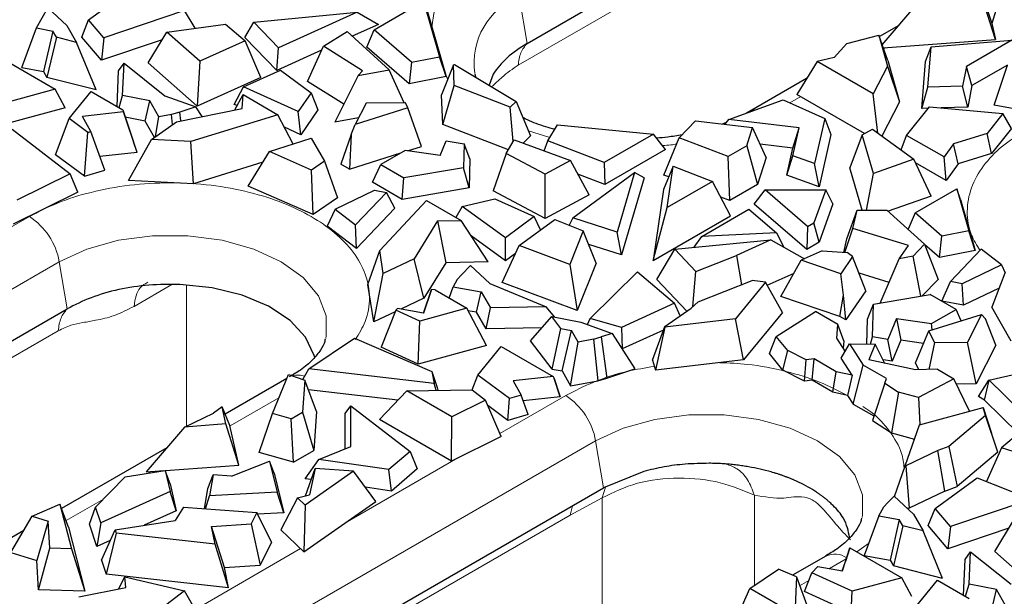
# Model space of a CAD drawing. Units: millimetres. Extents: x 0 to 420, y 0 to 297.
# Drawn here: x 168 to 186, y 36 to 47 of the extents above; entities that cross this region are included whole.
import ezdxf

# ---------------------------------------------------------------- set-up
doc = ezdxf.new("R2010")
doc.units = ezdxf.units.MM

msp = doc.modelspace()

# ---------------------------------------------------------------- linework, layer by layer
at = {"color": 7, "linetype": 'Continuous', "lineweight": 25}
for p, q in [((177.4961, 46.6761), (185.725, 51.4265)), ((169.3803, 47.1138), (170.1558, 47.6818)), ((185.8861, 47.6991), (186.1029, 47.043)), ((186.2924, 47.672), (186.1029, 47.043)), ((174.6657, 46.9287), (175.5815, 47.4574)), ((175.5815, 47.4574), (175.8762, 46.4307)), ((184.0711, 46.6512), (184.7286, 47.4209)), ((186.1679, 46.7491), (185.9281, 47.5094)), ((168.4179, 46.9624), (168.6269, 47.334)), ((168.6269, 47.334), (168.9779, 47.0068)), ((171.1563, 47.2837), (169.6641, 46.7783)), ((171.353, 46.9574), (171.1563, 47.2837)), ((172.438, 47.0674), (174.3491, 47.255)), ((174.3491, 47.255), (172.8954, 46.5939)), ((174.3491, 47.255), (174.7459, 47.03)), ((175.6532, 47.2596), (175.9967, 46.0625)), ((169.2545, 46.795), (169.3803, 47.1138)), ((169.6641, 46.7783), (169.3803, 47.1138)), ((170.8308, 46.8873), (171.9117, 47.0323)), ((171.9117, 47.0323), (172.2762, 46.7271)), ((172.2706, 46.7872), (172.438, 47.0674)), ((172.8954, 46.5939), (172.438, 47.0674)), ((174.7459, 47.03), (174.261, 46.8095)), ((186.1029, 47.043), (186.1679, 46.7491)), ((168.1478, 46.2297), (168.4179, 46.9624)), ((168.4179, 46.9624), (168.7169, 46.9063)), ((168.7169, 46.9063), (168.5482, 46.1546)), ((168.7834, 46.7925), (168.7169, 46.9063)), ((168.9779, 47.0068), (169.1592, 46.6964)), ((170.4838, 46.3146), (170.8308, 46.8873)), ((171.4414, 46.3473), (170.8308, 46.8873)), ((173.727, 46.6251), (174.1666, 46.8954)), ((174.1666, 46.8954), (174.9434, 46.1885)), ((174.5279, 46.61), (174.6657, 46.9287)), ((175.3575, 46.3282), (174.6657, 46.9287)), ((184.3784, 47.011), (184.0177, 46.8027)), ((168.7834, 46.7925), (168.6104, 46.0482)), ((169.1592, 46.6964), (168.7834, 46.7925)), ((169.5179, 45.8161), (169.1592, 46.6964)), ((169.6186, 46.3645), (169.2545, 46.795)), ((169.6641, 46.7783), (169.6186, 46.3645)), ((170.7453, 46.7461), (169.6186, 46.3645)), ((172.2762, 46.7271), (171.4414, 46.3473)), ((172.8629, 46.1738), (172.2706, 46.7872)), ((172.5668, 46.0485), (172.2762, 46.7271)), ((183.4131, 46.6723), (183.1795, 46.4175)), ((183.4131, 46.6723), (184.0078, 46.8307)), ((184.0078, 46.8307), (184.1683, 46.2573)), ((184.1744, 46.3581), (184.0078, 46.8307)), ((184.0906, 46.5959), (186.1679, 46.7491)), ((184.9768, 46.6156), (186.4687, 46.7344)), ((186.4687, 46.7344), (185.6298, 46.2501)), ((172.8629, 46.1738), (172.8954, 46.5939)), ((173.694, 46.5517), (172.8629, 46.1738)), ((173.4345, 45.9729), (173.727, 46.6251)), ((174.4518, 46.169), (173.727, 46.6251)), ((175.314, 45.9276), (174.5279, 46.61)), ((184.8738, 46.3432), (184.9768, 46.6156)), ((184.9178, 45.8664), (184.9768, 46.6156)), ((167.8049, 46.3826), (168.7638, 45.8291)), ((169.9371, 46.1678), (170.0363, 46.3094)), ((170.0105, 45.7128), (170.0363, 46.3094)), ((170.0363, 46.3094), (170.7887, 45.7081)), ((171.39, 45.5131), (170.4838, 46.3146)), ((171.4414, 46.3473), (171.39, 45.5131)), ((175.3575, 46.3282), (175.314, 45.9276)), ((175.3575, 46.3282), (175.8762, 46.4307)), ((175.9967, 46.0625), (175.8762, 46.4307)), ((182.8684, 46.3427), (182.4904, 45.7327)), ((183.1795, 46.4175), (182.8684, 46.3427)), ((183.9062, 45.7437), (182.8684, 46.3427)), ((184.1744, 46.3581), (184.3877, 45.5961)), ((184.8054, 45.4749), (184.8738, 46.3432)), ((168.1478, 46.2297), (168.5482, 46.1546)), ((168.5482, 46.1546), (168.6104, 46.0482)), ((169.9086, 45.5087), (169.9371, 46.1678)), ((172.2505, 45.875), (172.9336, 46.1825)), ((172.9336, 46.1825), (173.5011, 45.7624)), ((174.3722, 46.082), (174.9434, 46.1885)), ((174.3722, 46.082), (174.4518, 46.169)), ((175.2221, 45.5775), (174.9434, 46.1885)), ((176.1329, 46.2812), (175.9148, 45.7252)), ((176.1329, 46.2812), (176.1564, 46.2844)), ((176.1476, 45.8952), (176.1329, 46.2812)), ((176.1564, 46.2844), (177.2949, 45.602)), ((184.1683, 46.2573), (183.9062, 45.7437)), ((184.1683, 46.2573), (184.3877, 45.5961)), ((185.6298, 46.2501), (185.5593, 45.8833)), ((185.7322, 45.8951), (185.6298, 46.2501)), ((186.3901, 46.2749), (185.7322, 45.8951)), ((186.1416, 45.5333), (186.389, 46.2715)), ((169.5179, 45.8161), (168.6104, 46.0482)), ((172.5668, 46.0485), (171.39, 45.5131)), ((174.1048, 45.5511), (173.4345, 45.9729)), ((174.3722, 46.082), (173.9366, 45.2174)), ((175.9967, 46.0625), (175.314, 45.9276)), ((176.8678, 46.1065), (176.7961, 45.901)), ((182.6721, 46.026), (181.6131, 45.4146)), ((168.7638, 45.8291), (167.8438, 45.5786)), ((168.9473, 45.4841), (168.7638, 45.8291)), ((169.0182, 45.2856), (169.4275, 45.7865)), ((169.4275, 45.7865), (170.0131, 45.4484)), ((172.077, 45.5487), (172.2505, 45.875)), ((173.2603, 45.4135), (172.2505, 45.875)), ((173.5011, 45.7624), (173.2603, 45.4135)), ((173.5011, 45.7624), (173.6234, 45.4459)), ((175.9357, 45.1748), (176.1476, 45.8952)), ((177.186, 45.4951), (176.1476, 45.8952)), ((184.8054, 45.4749), (184.9178, 45.8664)), ((185.5593, 45.8833), (184.9178, 45.8664)), ((185.6557, 45.4972), (185.5593, 45.8833)), ((185.7322, 45.8951), (185.6557, 45.4972)), ((169.9444, 45.4881), (170.0105, 45.7128)), ((170.5147, 45.6147), (170.0105, 45.7128)), ((170.4294, 45.2394), (170.5147, 45.6147)), ((170.6827, 45.3161), (170.5147, 45.6147)), ((170.7887, 45.7081), (171.3638, 45.5025)), ((172.0876, 45.4455), (172.241, 45.7285)), ((172.2259, 45.4739), (172.241, 45.7285)), ((172.241, 45.7285), (172.8862, 45.3561)), ((174.5156, 45.5707), (174.315, 45.1774)), ((175.244, 45.5777), (174.5156, 45.5707)), ((175.2888, 45.4825), (175.244, 45.5777)), ((175.9357, 45.1748), (175.9148, 45.7252)), ((177.2949, 45.602), (177.186, 45.4951)), ((177.2949, 45.602), (177.5621, 44.967)), ((181.2316, 45.2685), (182.2391, 45.6305)), ((182.2391, 45.6305), (183.006, 45.2871)), ((183.7456, 45.0081), (182.4904, 45.7327)), ((183.9913, 45.0145), (183.9062, 45.7437)), ((184.3877, 45.5961), (184.064, 44.9619)), ((168.9473, 45.4841), (167.8295, 45.1797)), ((170.0259, 45.4099), (169.2665, 45.3256)), ((170.0131, 45.4484), (170.0259, 45.4099)), ((170.0131, 45.4484), (170.2112, 44.8558)), ((170.2769, 44.6585), (170.0259, 45.4099)), ((171.0674, 45.4059), (170.9146, 45.3595)), ((171.0082, 45.2243), (172.2259, 45.4739)), ((171.3638, 45.5025), (171.0674, 45.4059)), ((171.0896, 45.241), (171.0674, 45.4059)), ((171.4798, 45.3209), (171.3638, 45.5025)), ((172.1303, 45.5244), (172.077, 45.5487)), ((173.3066, 44.9868), (173.2603, 45.4135)), ((173.6234, 45.4459), (173.3066, 44.9868)), ((175.2888, 45.4825), (174.315, 45.1774)), ((175.5401, 44.7672), (175.2888, 45.4825)), ((177.2393, 44.8621), (177.186, 45.4951)), ((181.6069, 45.4166), (181.5546, 45.3845)), ((184.5215, 44.9743), (184.945, 45.5043)), ((184.924, 45.478), (184.8054, 45.4749)), ((184.945, 45.5043), (186.3061, 45.3773)), ((185.6557, 45.4972), (185.1599, 45.4842)), ((187.1971, 45.3427), (186.1416, 45.5333)), ((168.7678, 44.6159), (169.0182, 45.2856)), ((169.3672, 45.0301), (169.0182, 45.2856)), ((169.4208, 45.0458), (169.2665, 45.3256)), ((170.4294, 45.2394), (170.0589, 45.3115)), ((170.5998, 44.9365), (170.4294, 45.2394)), ((170.5422, 44.8959), (171.0082, 45.2243)), ((170.6206, 44.9511), (170.6827, 45.3161)), ((170.9146, 45.3595), (170.6827, 45.3161)), ((170.9349, 45.1726), (170.9146, 45.3595)), ((172.8862, 45.3561), (171.2752, 44.8578)), ((173.1684, 44.8137), (172.8862, 45.3561)), ((174.3774, 45.2997), (173.9366, 45.2174)), ((180.3137, 44.9314), (180.6153, 45.2425)), ((180.6153, 45.2425), (181.6719, 45.1182)), ((181.1596, 45.1785), (181.2316, 45.2685)), ((182.5343, 45.1152), (181.2316, 45.2685)), ((183.006, 45.2871), (182.8196, 44.4531)), ((183.006, 45.2871), (183.1201, 44.9876)), ((186.3061, 45.3773), (186.0111, 45.0081)), ((186.4626, 45.0988), (186.3061, 45.3773)), ((167.9644, 45.0877), (169.0364, 44.2599)), ((169.3075, 44.2208), (169.3672, 45.0301)), ((169.3672, 45.0301), (169.4208, 45.0458)), ((169.6803, 44.3297), (169.4208, 45.0458)), ((173.3066, 44.9868), (173.0072, 45.1236)), ((174.2415, 44.9882), (174.315, 45.1774)), ((177.152, 44.7062), (175.9357, 45.1748)), ((177.883, 44.8702), (178.0606, 45.1697)), ((178.0606, 45.1697), (179.839, 44.9996)), ((181.5636, 44.7787), (181.6719, 45.1182)), ((181.9208, 44.562), (181.6719, 45.1182)), ((182.4152, 44.7395), (182.5343, 45.1152)), ((182.418, 44.5949), (182.5343, 45.1152)), ((183.6996, 44.9833), (183.8914, 45.0866)), ((183.8914, 45.0866), (184.6552, 44.5347)), ((186.4626, 45.0988), (186.0933, 44.6366)), ((170.12, 44.1404), (170.5422, 44.8959)), ((170.2769, 44.6585), (170.2112, 44.8558)), ((171.2752, 44.8578), (170.5422, 44.8959)), ((171.3199, 44.078), (171.2752, 44.8578)), ((172.7267, 44.6729), (173.5008, 44.9198)), ((173.5008, 44.9198), (173.745, 44.4972)), ((174.2415, 44.9882), (174.0505, 44.4436)), ((174.2415, 44.9882), (174.2111, 44.3508)), ((175.8883, 44.602), (176.002, 44.8713)), ((176.002, 44.8713), (176.3319, 44.8196)), ((177.1128, 44.6362), (177.2558, 44.8917)), ((177.2558, 44.8917), (178.2997, 44.5094)), ((177.4231, 44.8305), (177.5621, 44.967)), ((177.8161, 44.6865), (177.883, 44.8702)), ((178.9232, 44.4709), (177.883, 44.8702)), ((179.839, 44.9996), (178.9232, 44.4709)), ((180.0622, 44.7143), (179.839, 44.9996)), ((180.03, 44.2389), (180.3137, 44.9314)), ((181.2205, 44.5806), (180.3137, 44.9314)), ((183.1201, 44.9876), (182.9047, 44.0239)), ((183.6996, 44.9833), (183.4691, 44.3752)), ((183.9072, 44.2687), (183.6996, 44.9833)), ((184.4195, 44.705), (184.5215, 44.9743)), ((185.2146, 44.5742), (184.5215, 44.9743)), ((186.0111, 45.0081), (185.3907, 44.8186)), ((186.0933, 44.6366), (186.0111, 45.0081)), ((170.2769, 44.6585), (169.5889, 44.5821)), ((172.3346, 44.0359), (172.7267, 44.6729)), ((173.5067, 44.3316), (172.7267, 44.6729)), ((175.239, 44.6933), (174.7871, 44.4324)), ((175.8883, 44.602), (175.239, 44.6933)), ((175.284, 44.6869), (175.5401, 44.7672)), ((176.3319, 44.8196), (176.319, 44.3732)), ((176.4404, 44.54), (176.3319, 44.8196)), ((180.0622, 44.7143), (178.9369, 44.0647)), ((181.5636, 44.7787), (181.2205, 44.5806)), ((181.5636, 44.7787), (181.7623, 44.0652)), ((182.4152, 44.7395), (181.8095, 44.8108)), ((182.3028, 44.2365), (182.4152, 44.7395)), ((185.3907, 44.8186), (185.2146, 44.5742)), ((185.4749, 44.4477), (185.3907, 44.8186)), ((169.3075, 44.2208), (168.7678, 44.6159)), ((172.6053, 44.4755), (171.3199, 44.078)), ((173.745, 44.4972), (173.5067, 44.3316)), ((173.745, 44.4972), (173.9861, 43.8178)), ((174.2111, 44.3508), (175.1616, 44.6486)), ((176.4404, 44.54), (176.4248, 44)), ((177.1128, 44.6362), (176.8665, 43.9455)), ((177.8316, 44.2556), (177.1128, 44.6362)), ((178.2997, 44.5094), (177.8316, 44.2556)), ((178.6479, 43.8752), (178.2997, 44.5094)), ((178.9232, 44.4709), (178.9369, 44.0647)), ((181.2475, 43.768), (181.2205, 44.5806)), ((181.9208, 44.562), (181.7623, 44.0652)), ((182.3028, 44.2365), (182.418, 44.5949)), ((182.8196, 44.4531), (182.418, 44.5949)), ((184.6552, 44.5347), (183.9072, 44.2687)), ((184.9739, 43.8494), (184.6552, 44.5347)), ((185.252, 44.1385), (185.2146, 44.5742)), ((186.0933, 44.6366), (185.4749, 44.4477)), ((169.3075, 44.2208), (169.6803, 44.3297)), ((173.5405, 43.5083), (173.5067, 44.3316)), ((174.2111, 44.3508), (174.0505, 44.4436)), ((174.6355, 44.1058), (174.7871, 44.4324)), ((174.7871, 44.4324), (175.2149, 44.1855)), ((176.319, 44.3732), (175.2149, 44.1855)), ((176.4248, 44), (176.319, 44.3732)), ((180.2041, 44.4044), (180.021, 43.9725)), ((180.0931, 43.6369), (180.2041, 44.4044)), ((180.2041, 44.4044), (180.9299, 44.12)), ((182.9047, 44.0239), (182.8196, 44.4531)), ((183.6976, 43.5887), (183.4691, 44.3752)), ((185.252, 44.1385), (184.6881, 44.4641)), ((185.4749, 44.4477), (185.252, 44.1385)), ((169.0364, 44.2599), (168.0519, 43.7718)), ((169.1822, 43.924), (169.0364, 44.2599)), ((171.3199, 44.078), (170.12, 44.1404)), ((175.1841, 43.7891), (175.2149, 44.1855)), ((177.8333, 43.4335), (177.8316, 44.2556)), ((178.3432, 43.4489), (179.4883, 44.2881)), ((178.9369, 44.0647), (178.4389, 44.2559)), ((179.4883, 44.2881), (179.1635, 43.1849)), ((179.6645, 44.1906), (179.2438, 42.7616)), ((179.6645, 44.1906), (179.4883, 44.2881)), ((180.1193, 44.2044), (180.03, 44.2389)), ((180.9299, 44.12), (180.0931, 43.6369)), ((181.2648, 43.4851), (180.9299, 44.12)), ((182.9047, 44.0239), (182.3028, 44.2365)), ((183.781, 43.5892), (183.9072, 44.2687)), ((169.1822, 43.924), (167.9831, 43.3296)), ((173.5405, 43.5083), (172.3346, 44.0359)), ((173.9454, 43.6072), (174.6748, 43.9571)), ((175.1841, 43.7891), (174.6355, 44.1058)), ((174.6748, 43.9571), (174.8921, 43.9152)), ((176.4248, 44), (175.1841, 43.7891)), ((177.8333, 43.4335), (176.8665, 43.9455)), ((180.021, 43.9725), (179.8308, 42.6573)), ((181.7623, 44.0652), (181.2475, 43.768)), ((181.7025, 43.6996), (181.9026, 43.965)), ((181.9026, 43.965), (183.0251, 43.9683)), ((182.6897, 43.2868), (181.9026, 43.965)), ((183.0251, 43.9683), (182.8074, 43.3548)), ((183.1566, 43.7039), (183.0251, 43.9683)), ((184.6803, 43.5416), (185.45, 43.9859)), ((185.45, 43.9859), (185.6728, 43.2093)), ((185.5216, 43.7881), (185.45, 43.9859)), ((173.9861, 43.8178), (173.5405, 43.5083)), ((174.8921, 43.9152), (174.3224, 43.32)), ((174.77, 42.8403), (175.6332, 43.7702)), ((175.0482, 43.6238), (174.8921, 43.9152)), ((175.6332, 43.7702), (176.2784, 43.3978)), ((176.2984, 43.6596), (176.9029, 43.7986)), ((176.9029, 43.7986), (177.6306, 43.471)), ((178.6479, 43.8752), (177.8333, 43.4335)), ((181.2475, 43.768), (181.0818, 43.8321)), ((184.9739, 43.8494), (184.1833, 43.5683)), ((185.5216, 43.7881), (185.7934, 42.8411)), ((173.9454, 43.6072), (173.7981, 43.2903)), ((173.9454, 43.6072), (174.3224, 43.32)), ((175.0482, 43.6238), (174.3365, 42.8802)), ((176.2984, 43.6596), (176.1799, 43.4546)), ((177.0979, 43.0766), (176.2984, 43.6596)), ((179.8308, 42.6573), (180.0931, 43.6369)), ((180.733, 43.1041), (181.6037, 43.6068)), ((181.6037, 43.6068), (182.1163, 43.1708)), ((182.6733, 42.8632), (181.7025, 43.6996)), ((183.1566, 43.7039), (182.9059, 42.9976)), ((183.4188, 43.0576), (183.6057, 43.5882)), ((183.5248, 43.2513), (183.6057, 43.5882)), ((183.6057, 43.5882), (184.1579, 43.5914)), ((184.1579, 43.5914), (184.8544, 42.9576)), ((175.8373, 43.3891), (175.4049, 42.6861)), ((175.8373, 43.3891), (176.2784, 43.3978)), ((175.8373, 43.3891), (175.9904, 42.615)), ((176.779, 42.6306), (176.2784, 43.3978)), ((177.6306, 43.471), (177.0979, 43.0766)), ((177.3503, 42.9362), (178.0082, 43.4181)), ((177.7469, 43.2267), (177.6306, 43.471)), ((178.0082, 43.4181), (178.5369, 43.2077)), ((178.3432, 43.4489), (178.2783, 43.3106)), ((179.1635, 43.1849), (178.3432, 43.4489)), ((179.8308, 42.6573), (181.2648, 43.4851)), ((184.6803, 43.5416), (184.5482, 43.2362)), ((185.1762, 43.1112), (184.6803, 43.5416)), ((174.3365, 42.8802), (173.7981, 43.2903)), ((174.3365, 42.8802), (174.3224, 43.32)), ((178.5369, 43.2077), (178.2858, 42.5837)), ((178.7788, 42.6085), (178.5369, 43.2077)), ((182.6897, 43.2868), (182.6733, 42.8632)), ((182.6897, 43.2868), (182.8074, 43.3548)), ((182.9059, 42.9976), (182.8074, 43.3548)), ((183.3811, 42.8059), (183.5248, 43.2513)), ((184.5581, 42.9364), (183.5248, 43.2513)), ((185.6728, 43.2093), (185.1762, 43.1112)), ((185.7934, 42.8411), (185.6728, 43.2093)), ((177.0985, 42.6499), (176.465, 43.1118)), ((177.0985, 42.6499), (177.0979, 43.0766)), ((179.2438, 42.7616), (179.1635, 43.1849)), ((180.2308, 42.8663), (182.0085, 43.0407)), ((180.5906, 42.9016), (180.733, 43.1041)), ((182.1163, 43.1708), (180.733, 43.1041)), ((182.0085, 43.0407), (181.3722, 42.7514)), ((182.0085, 43.0407), (182.6317, 42.6875)), ((182.1163, 43.1708), (182.2516, 42.9029)), ((183.3587, 42.8075), (183.4188, 43.0576)), ((185.1327, 42.7106), (185.1762, 43.1112)), ((174.5508, 42.2128), (174.77, 42.8403)), ((174.8361, 42.4171), (174.77, 42.8403)), ((177.0368, 42.2533), (177.3503, 42.9362)), ((178.2858, 42.5837), (177.3503, 42.9362)), ((179.2438, 42.7616), (178.6383, 42.9565)), ((179.8974, 42.3059), (180.2308, 42.8663)), ((180.2308, 42.8663), (180.6224, 42.4563)), ((182.9613, 42.8359), (182.5725, 42.6609)), ((182.9059, 42.9976), (182.6733, 42.8632)), ((182.9613, 42.8359), (183.425, 42.8028)), ((184.3861, 42.6872), (184.5581, 42.9364)), ((184.6411, 42.7348), (184.8544, 42.9576)), ((184.8544, 42.9576), (185.1035, 42.3087)), ((185.1327, 42.7106), (184.8576, 42.9494)), ((185.7934, 42.8411), (185.1327, 42.7106)), ((185.3328, 42.2695), (185.9024, 42.8647)), ((186.2794, 42.5775), (185.9024, 42.8647)), ((175.4049, 42.6861), (174.8361, 42.4171)), ((175.587, 41.959), (175.4049, 42.6861)), ((177.2808, 42.7848), (177.0985, 42.6499)), ((180.6224, 42.4563), (181.3722, 42.7514)), ((181.3722, 42.7514), (181.4636, 42.2084)), ((182.1922, 41.9934), (182.5725, 42.6609)), ((183.3041, 42.4119), (182.5725, 42.6609)), ((183.5235, 42.7299), (183.3041, 42.4119)), ((183.5235, 42.7299), (183.425, 42.8028)), ((183.7682, 42.0968), (183.5235, 42.7299)), ((184.0336, 41.8706), (184.3861, 42.6872)), ((184.6411, 42.7348), (184.3861, 42.6872)), ((184.784, 41.9982), (184.6411, 42.7348)), ((175.9904, 42.615), (175.587, 41.959)), ((176.779, 42.6306), (175.9904, 42.615)), ((176.4526, 42.5647), (176.2852, 42.3936)), ((176.4526, 42.5647), (176.8087, 42.2328)), ((178.2858, 42.5837), (178.4252, 41.7302)), ((178.7788, 42.6085), (178.4252, 41.7302)), ((186.2794, 42.5775), (185.5501, 42.2276)), ((186.2794, 42.5775), (186.3453, 42.4272)), ((174.6589, 41.5201), (174.8361, 42.4171)), ((176.205, 42.3054), (176.1297, 42.1716)), ((176.2852, 42.3936), (176.205, 42.3054)), ((178.6626, 41.5836), (179.5382, 42.445)), ((179.5382, 42.445), (180.2278, 41.8674)), ((179.8974, 42.3059), (180.4552, 41.7218)), ((180.5645, 41.8049), (180.6224, 42.4563)), ((180.6653, 41.8942), (181.6619, 42.2864)), ((181.9117, 42.2588), (181.6619, 42.2864)), ((181.944, 42.2006), (182.4384, 42.4255)), ((183.3546, 42.0171), (183.3041, 42.4119)), ((184.1986, 42.2528), (183.6424, 42.4223)), ((184.8106, 42.0027), (185.1035, 42.3087)), ((186.3384, 42.4224), (186.0974, 41.7953)), ((174.6589, 41.5201), (174.5508, 42.2128)), ((175.7264, 42.119), (175.5798, 41.6808)), ((175.5804, 41.6807), (175.7264, 42.119)), ((175.7932, 42.1116), (175.7264, 42.119)), ((175.7932, 42.1116), (176.3788, 41.7736)), ((176.0525, 41.962), (176.1297, 42.1716)), ((176.1297, 42.1716), (176.647, 42.0746)), ((176.8087, 42.2328), (177.8505, 41.7984)), ((178.4252, 41.7302), (177.0368, 42.2533)), ((181.9117, 42.2588), (181.3566, 41.5788)), ((182.2234, 41.697), (181.9117, 42.2588)), ((185.1767, 41.9077), (185.3328, 42.2695)), ((185.5501, 42.2276), (185.3328, 42.2695)), ((185.5727, 41.8314), (185.5501, 42.2276)), ((186.233, 42.1482), (185.5727, 41.8314)), ((175.587, 41.959), (175.1612, 41.7577)), ((176.5626, 41.6987), (176.647, 42.0746)), ((176.647, 42.0746), (176.8169, 41.7835)), ((183.285, 41.6215), (182.1922, 41.9934)), ((183.285, 41.6215), (183.3546, 42.0171)), ((183.396, 41.5574), (183.3546, 42.0171)), ((183.7682, 42.0968), (183.396, 41.5574)), ((183.907, 41.8491), (184.96, 42.0281)), ((185.4378, 41.7523), (184.96, 42.0281)), ((162.8468, 38.2192), (168.9826, 41.7613)), ((175.0687, 41.7387), (174.7982, 41.051)), ((175.0958, 41.7697), (175.0687, 41.7387)), ((175.5111, 41.5373), (175.0687, 41.7387)), ((175.5804, 41.6807), (175.0958, 41.7697)), ((176.3788, 41.7736), (175.5111, 41.5373)), ((176.7458, 41.0835), (176.3788, 41.7736)), ((176.7406, 41.3939), (176.8169, 41.7835)), ((177.8505, 41.7984), (176.8169, 41.7835)), ((178.0093, 41.6081), (177.8505, 41.7984)), ((180.2278, 41.8674), (179.2438, 41.4197)), ((180.0456, 41.4331), (180.5315, 41.7756)), ((180.3284, 41.6324), (180.2278, 41.8674)), ((180.6653, 41.8942), (180.5315, 41.7756)), ((183.8011, 41.569), (183.907, 41.8491)), ((183.8895, 41.2418), (183.907, 41.8491)), ((184.9859, 41.4914), (185.4378, 41.7523)), ((185.5727, 41.8314), (185.1767, 41.9077)), ((185.5349, 41.543), (185.4378, 41.7523)), ((186.4608, 41.1663), (186.0974, 41.7953)), ((175.0566, 41.7082), (174.6589, 41.5201)), ((176.5626, 41.6987), (176.4027, 41.7287)), ((176.7406, 41.3939), (176.5626, 41.6987)), ((177.5617, 41.1725), (177.955, 41.6187)), ((178.1215, 41.4017), (177.955, 41.6187)), ((177.955, 41.6187), (178.4928, 41.514)), ((178.6143, 41.4706), (178.6626, 41.5836)), ((179.2438, 41.4197), (178.6626, 41.5836)), ((181.3566, 41.5788), (180.0481, 41.4247)), ((181.5047, 40.8167), (181.3566, 41.5788)), ((182.2234, 41.697), (181.5047, 40.8167)), ((182.1092, 41.2531), (182.8346, 41.7108)), ((183.2492, 41.4714), (182.8346, 41.7108)), ((183.396, 41.5574), (183.285, 41.6215)), ((183.7879, 41.1107), (183.8011, 41.569)), ((184.3365, 41.5827), (184.1739, 41.1972)), ((184.3365, 41.5827), (184.9859, 41.4914)), ((184.3365, 41.5827), (184.4153, 41.1813)), ((184.9361, 41.3554), (185.9098, 41.6605)), ((185.9098, 41.6605), (185.648, 41.1471)), ((185.9834, 41.5763), (185.9098, 41.6605)), ((186.1744, 41.0879), (185.9834, 41.5763)), ((175.4826, 40.7395), (175.5111, 41.5373)), ((177.7699, 41.4088), (176.7406, 41.3939)), ((177.9636, 40.6486), (178.1215, 41.4017)), ((178.1215, 41.4017), (178.3187, 41.3634)), ((178.4928, 41.514), (179.0699, 41.3077)), ((179.2438, 41.4197), (179.2573, 41.0205)), ((179.8177, 40.8146), (180.0456, 41.4331)), ((180.0481, 41.4247), (179.8743, 40.6247)), ((180.0456, 41.4331), (180.0481, 41.4247)), ((183.2282, 41.2212), (183.2492, 41.4714)), ((183.3585, 41.1692), (183.2492, 41.4714)), ((184.9957, 41.3741), (184.9859, 41.4914)), ((173.4547, 40.6528), (174.3002, 41.2212)), ((174.3002, 41.2212), (175.7341, 40.6023)), ((178.1481, 40.6128), (178.3187, 41.3634)), ((178.4413, 41.1453), (178.3187, 41.3634)), ((178.7238, 41.1982), (178.4413, 41.1453)), ((178.7238, 41.1982), (178.8708, 41.2428)), ((178.7238, 41.1982), (178.8073, 40.4305)), ((179.0699, 41.3077), (178.8708, 41.2428)), ((178.8708, 41.2428), (178.9733, 40.4809)), ((179.0699, 41.3077), (179.4908, 40.6495)), ((180.0216, 41.3682), (179.2573, 41.0205)), ((181.9817, 40.9377), (182.1092, 41.2531)), ((182.3209, 40.9918), (182.1092, 41.2531)), ((183.3841, 40.9771), (183.2282, 41.2212)), ((183.8513, 41.1105), (183.8895, 41.2418)), ((184.1739, 41.1972), (183.8895, 41.2418)), ((184.252, 40.7943), (184.1739, 41.1972)), ((184.6847, 40.7643), (184.9361, 41.3554)), ((185.0368, 41.1412), (184.9361, 41.3554)), ((175.4826, 40.7395), (174.7982, 41.051)), ((176.7458, 41.0835), (175.4826, 40.7395)), ((176.5845, 40.5327), (177.0184, 41.0638)), ((177.0184, 41.0638), (177.9773, 40.5103)), ((177.9636, 40.6486), (177.5617, 41.1725)), ((178.3036, 40.3361), (178.4413, 41.1453)), ((179.2573, 41.0205), (179.2528, 41.0217)), ((183.3079, 40.8477), (183.4635, 41.1119)), ((183.3585, 41.1692), (183.3473, 41.0348)), ((183.4635, 41.1119), (183.7192, 40.7225)), ((183.4635, 41.1119), (183.939, 41.1102)), ((183.939, 41.1102), (183.8217, 40.817)), ((184.1199, 40.7535), (183.939, 41.1102)), ((184.4153, 41.1813), (184.252, 40.7943)), ((184.8368, 41.1221), (184.4153, 41.1813)), ((185.0368, 41.1412), (184.9316, 40.6391)), ((185.0368, 41.1412), (185.648, 41.1471)), ((185.8091, 40.3716), (185.648, 41.1471)), ((186.1744, 41.0879), (185.8091, 40.3716)), ((182.2333, 40.6273), (181.9817, 40.9377)), ((182.2333, 40.6273), (182.3209, 40.9918)), ((182.6633, 40.8174), (182.3209, 40.9918)), ((182.8086, 40.8341), (182.6633, 40.8174)), ((182.7733, 40.4403), (182.8086, 40.8341)), ((183.2168, 40.5984), (182.8086, 40.8341)), ((183.5143, 40.5333), (183.3079, 40.8477)), ((173.3474, 40.4565), (173.4547, 40.6528)), ((175.7744, 40.3812), (173.4547, 40.6528)), ((177.9636, 40.6486), (178.1481, 40.6128)), ((178.9733, 40.4809), (179.4908, 40.6495)), ((179.8177, 40.8146), (179.8743, 40.6247)), ((181.5047, 40.8167), (179.8743, 40.6247)), ((182.6322, 40.4242), (182.6633, 40.8174)), ((183.5351, 40.0006), (183.7192, 40.7225)), ((184.1516, 40.4729), (183.7192, 40.7225)), ((184.6893, 40.6323), (183.8217, 40.817)), ((184.252, 40.7943), (184.0861, 40.8203)), ((184.746, 40.6339), (184.6847, 40.7643)), ((185.0971, 40.6437), (184.6893, 40.6323)), ((185.0971, 40.6437), (185.399, 40.4695)), ((173.0489, 40.4706), (171.9085, 39.8122)), ((172.7831, 39.8239), (173.0809, 40.5483)), ((173.0809, 40.5483), (173.3805, 40.4451)), ((175.7341, 40.6023), (175.7744, 40.3812)), ((175.7341, 40.6023), (175.8358, 40.309)), ((176.4826, 40.2603), (176.5845, 40.5327)), ((177.1721, 40.1026), (176.5845, 40.5327)), ((177.9773, 40.5103), (177.24, 40.4285)), ((177.9773, 40.5103), (177.9981, 40.4754)), ((178.1116, 40.1356), (177.9981, 40.4754)), ((177.9981, 40.4754), (178.0877, 40.2074)), ((178.1481, 40.6128), (178.3036, 40.3361)), ((178.8073, 40.4305), (178.9733, 40.4809)), ((182.6322, 40.4242), (182.2333, 40.6273)), ((183.1573, 40.2187), (183.2168, 40.5984)), ((183.5143, 40.5333), (183.2168, 40.5984)), ((183.5143, 40.5333), (183.4312, 40.1587)), ((184.122, 40.3866), (184.1516, 40.4729)), ((185.399, 40.4695), (184.7416, 40.1223)), ((185.6838, 39.8658), (185.399, 40.4695)), ((186.045, 40.4423), (186.771, 40.6092)), ((173.3805, 40.4451), (173.3383, 39.8473)), ((173.5999, 39.8604), (173.3805, 40.4451)), ((175.8125, 40.2549), (175.7744, 40.3812)), ((175.8358, 40.309), (175.8456, 40.2553)), ((177.24, 40.4285), (177.3853, 40.1649)), ((178.3036, 40.3361), (178.8073, 40.4305)), ((182.7733, 40.4403), (182.6322, 40.4242)), ((183.1573, 40.2187), (182.7733, 40.4403)), ((184.122, 40.3866), (183.8911, 39.6974)), ((184.122, 40.3866), (184.3741, 40.2216)), ((185.8091, 40.3716), (185.4468, 40.3681)), ((185.8541, 40.1384), (186.045, 40.4423)), ((185.9651, 40.0743), (186.0506, 40.4391)), ((186.0506, 40.4391), (186.045, 40.4423)), ((186.6216, 39.8798), (186.0506, 40.4391)), ((175.1056, 40.0698), (173.4485, 40.2638)), ((175.2732, 40.2475), (174.7676, 39.7112)), ((175.2732, 40.2475), (176.4779, 40.2639)), ((176.1069, 39.7663), (175.2732, 40.2475)), ((176.4779, 40.2639), (176.7253, 40.0729)), ((177.1422, 39.6979), (177.1721, 40.1026)), ((177.3853, 40.1649), (177.1721, 40.1026)), ((177.5151, 39.8068), (177.3853, 40.1649)), ((178.1116, 40.1356), (177.4236, 40.0592)), ((178.0877, 40.2074), (178.1116, 40.1356)), ((183.4312, 40.1587), (183.1573, 40.2187)), ((183.4312, 40.1587), (183.5351, 40.0006)), ((184.3741, 40.2216), (184.2429, 39.4672)), ((184.7416, 40.1223), (184.3741, 40.2216)), ((184.7416, 40.1223), (184.7663, 39.6162)), ((185.9651, 40.0743), (185.8541, 40.1384)), ((171.8505, 39.9469), (171.6918, 39.8287)), ((171.9205, 39.6308), (171.8505, 39.9469)), ((171.9977, 39.6051), (171.8505, 39.9469)), ((174.1268, 39.8242), (174.2342, 39.9656)), ((174.2342, 39.9656), (175.3322, 39.1236)), ((174.2349, 39.2126), (174.2342, 39.9656)), ((176.7253, 40.0729), (176.1069, 39.7663)), ((177.017, 39.4011), (176.7253, 40.0729)), ((177.1422, 39.6979), (176.7698, 39.9705)), ((183.5351, 40.0006), (183.9185, 39.7793)), ((184.7595, 39.6143), (185.9374, 39.9348)), ((185.9853, 39.7905), (185.9374, 39.9348)), ((185.9374, 39.9348), (186.096, 39.4615)), ((186.595, 39.4575), (185.9651, 40.0743)), ((171.1576, 39.5745), (171.6918, 39.8287)), ((172.535, 39.103), (172.7831, 39.8239)), ((173.1286, 39.7262), (172.7831, 39.8239)), ((173.1286, 39.7262), (173.3383, 39.8473)), ((173.3383, 39.8473), (173.549, 39.1407)), ((173.5999, 39.8604), (173.549, 39.1407)), ((174.1275, 39.1687), (174.1268, 39.8242)), ((176.0958, 38.9445), (176.1069, 39.7663)), ((177.5151, 39.8068), (177.1422, 39.6979)), ((185.9853, 39.7905), (185.306, 39.2152)), ((186.2126, 39.1101), (185.9853, 39.7905)), ((171.1576, 39.5745), (170.4483, 38.7442)), ((171.9205, 39.6308), (171.1576, 39.5745)), ((172.1603, 38.8705), (171.9205, 39.6308)), ((172.1603, 38.8705), (171.9977, 39.6051)), ((173.1718, 38.923), (173.1286, 39.7262)), ((176.0958, 38.9445), (174.7676, 39.7112)), ((183.8911, 39.6974), (184.2429, 39.4672)), ((184.4926, 38.8589), (184.7595, 39.6143)), ((186.7908, 39.6233), (186.2797, 39.1904)), ((177.017, 39.4011), (176.0958, 38.9445)), ((184.2429, 39.4672), (184.667, 39.3526)), ((186.2126, 39.1101), (186.096, 39.4615)), ((170.8276, 39.1883), (168.8807, 38.0643)), ((173.6434, 38.971), (174.2349, 39.2126)), ((185.306, 39.2152), (185.1005, 39.138)), ((185.306, 39.2152), (185.4589, 38.4718)), ((186.2797, 39.1904), (186.0016, 38.5659)), ((186.9898, 38.9644), (186.2797, 39.1904)), ((173.1718, 38.923), (172.535, 39.103)), ((173.1718, 38.923), (173.549, 39.1407)), ((175.3322, 39.1236), (174.9381, 38.7869)), ((175.3322, 39.1236), (175.4638, 38.799)), ((185.1005, 39.138), (184.5072, 38.8574)), ((185.2273, 38.3847), (185.1005, 39.138)), ((186.2126, 39.1101), (185.4589, 38.4718)), ((170.8015, 38.7703), (172.1603, 38.8705)), ((172.0287, 38.6631), (172.7314, 38.941)), ((172.7314, 38.941), (172.8722, 38.3686)), ((172.8133, 38.7218), (172.7314, 38.941)), ((173.39, 38.6167), (173.6434, 38.971)), ((174.9381, 38.7869), (173.6434, 38.971)), ((184.2992, 38.2856), (184.4926, 38.8589)), ((184.4926, 38.8589), (184.5072, 38.8574)), ((184.5072, 38.8574), (184.5673, 38.0727)), ((169.5108, 38.093), (170.0558, 38.6497)), ((170.0558, 38.6497), (170.8007, 38.7726)), ((170.4483, 38.7442), (170.7748, 38.7683)), ((170.8007, 38.7726), (170.8883, 38.3783)), ((170.8911, 38.5252), (170.8007, 38.7726)), ((171.5884, 38.435), (171.6841, 38.6913)), ((171.6841, 38.6913), (171.6172, 38.2975)), ((172.0287, 38.6631), (171.6841, 38.6913)), ((172.8133, 38.7218), (172.994, 37.9867)), ((174.2838, 38.7563), (173.3909, 38.1308)), ((173.3934, 38.2998), (173.5767, 38.8084)), ((173.5767, 38.8084), (173.4681, 38.3181)), ((174.2838, 38.7563), (173.5767, 38.8084)), ((174.6962, 38.1974), (174.2838, 38.7563)), ((174.985, 38.3899), (174.9381, 38.7869)), ((175.4638, 38.799), (174.985, 38.3899)), ((179.6572, 38.7514), (178.9104, 38.4467)), ((170.8911, 38.5252), (171.0023, 38.0246)), ((173.5019, 38.6008), (173.39, 38.6167)), ((174.985, 38.3899), (174.5036, 38.4583)), ((185.0498, 38.068), (185.8253, 38.636)), ((185.2273, 38.3847), (185.4589, 38.4718)), ((185.8253, 38.636), (186.8258, 38.2379)), ((170.8883, 38.3783), (169.608, 37.8027)), ((170.6653, 33.6869), (178.9104, 38.4467)), ((171.0023, 38.0246), (170.8883, 38.3783)), ((171.5251, 38.0628), (171.5884, 38.435)), ((171.5459, 38.0613), (171.6172, 38.2975)), ((172.8722, 38.3686), (171.6172, 38.2975)), ((172.994, 37.9867), (172.8722, 38.3686)), ((173.249, 38.2644), (173.4681, 38.3181)), ((184.2899, 38.2942), (184.1775, 38.1793)), ((184.2899, 38.2942), (184.6474, 37.961)), ((185.2273, 38.3847), (184.5673, 38.0727)), ((168.3382, 37.9254), (168.8494, 38.1485)), ((168.8494, 38.1485), (169.0611, 37.3177)), ((169.0088, 37.7199), (168.8494, 38.1485)), ((169.3981, 37.777), (169.5108, 38.093)), ((169.608, 37.8027), (169.5108, 38.093)), ((173.249, 38.2644), (172.9361, 37.6689)), ((173.249, 38.2644), (173.3909, 38.1308)), ((173.3653, 37.265), (174.6962, 38.1974)), ((173.3909, 38.1308), (173.3653, 37.265)), ((184.0086, 37.9313), (184.1003, 38.0944)), ((184.1003, 38.0944), (184.1775, 38.1793)), ((186.8258, 38.2379), (185.3336, 37.7325)), ((167.9421, 37.2545), (168.3382, 37.9254)), ((168.3382, 37.9254), (168.6348, 37.8335)), ((171.0023, 38.0246), (170.408, 37.7574)), ((171.1362, 38.0916), (170.9804, 37.8462)), ((171.1362, 38.0916), (172.4922, 37.9912)), ((172.4922, 37.9912), (172.3889, 37.7824)), ((172.7669, 37.4424), (172.4922, 37.9912)), ((172.994, 37.9867), (172.5082, 37.9592)), ((184.0086, 37.9313), (183.7385, 37.1986)), ((184.0086, 37.9313), (184.3864, 37.8605)), ((184.5229, 38.0771), (184.5673, 38.0727)), ((184.6474, 37.961), (184.8286, 37.6506)), ((184.9239, 37.7492), (185.0498, 38.068)), ((185.3336, 37.7325), (185.0498, 38.068)), ((168.6348, 37.8335), (168.4245, 37.105)), ((168.663, 37.3296), (168.6348, 37.8335)), ((169.5359, 37.3653), (169.3981, 37.777)), ((169.608, 37.8027), (169.5359, 37.3653)), ((169.8697, 37.6738), (170.9804, 37.8462)), ((171.658, 37.7344), (172.3889, 37.7824)), ((171.723, 37.4046), (171.658, 37.7344)), ((171.8952, 36.9722), (171.658, 37.7344)), ((172.3889, 37.7824), (172.5556, 37.0156)), ((184.3864, 37.8605), (184.2177, 37.1088)), ((184.4529, 37.7467), (184.2799, 37.0024)), ((184.4529, 37.7467), (184.3864, 37.8605)), ((184.8286, 37.6506), (184.4529, 37.7467)), ((185.2881, 37.3187), (184.9239, 37.7492)), ((185.3336, 37.7325), (185.2881, 37.3187)), ((186.1533, 37.2688), (186.5003, 37.8415)), ((168.1821, 37.6611), (166.8063, 36.8668)), ((169.0088, 37.7199), (169.3113, 36.533)), ((169.6213, 37.1102), (169.8697, 37.6738)), ((169.8914, 37.609), (169.7084, 36.8501)), ((169.8697, 37.6738), (169.8914, 37.609)), ((171.723, 37.4046), (169.8914, 37.609)), ((173.3653, 37.265), (172.9361, 37.6689)), ((185.1874, 36.7703), (184.8286, 37.6506)), ((186.4148, 37.7003), (185.2881, 37.3187)), ((169.7826, 37.4762), (169.5359, 37.3653)), ((171.969, 36.5979), (171.723, 37.4046)), ((172.7669, 37.4424), (172.5556, 37.0156)), ((167.9421, 37.2545), (168.4245, 37.105)), ((168.4552, 36.5587), (168.663, 37.3296)), ((169.0611, 37.3177), (168.663, 37.3296)), ((169.0611, 37.3177), (169.3113, 36.533)), ((183.0273, 37.1852), (182.4101, 36.8289)), ((183.3327, 36.9112), (183.4744, 37.3368)), ((183.468, 37.3177), (183.3911, 37.0878)), ((183.4744, 37.3368), (183.468, 37.3177)), ((183.4744, 37.3368), (184.4332, 36.7833)), ((183.7385, 37.1986), (184.2177, 37.1088)), ((185.6066, 37.122), (185.7058, 37.2636)), ((185.68, 36.667), (185.7058, 37.2636)), ((185.7058, 37.2636), (186.4582, 36.6623)), ((187.0595, 36.4673), (186.1533, 37.2688)), ((168.4552, 36.5587), (168.4245, 37.105)), ((169.6213, 37.1102), (169.7084, 36.8501)), ((171.8952, 36.9722), (172.5556, 37.0156)), ((183.3323, 36.9113), (183.3911, 37.0878)), ((184.2177, 37.1088), (184.2799, 37.0024)), ((185.1874, 36.7703), (184.2799, 37.0024)), ((185.5781, 36.4629), (185.6066, 37.122)), ((171.969, 36.5979), (169.7084, 36.8501)), ((171.969, 36.5979), (171.8952, 36.9722)), ((181.6199, 36.5837), (182.151, 36.9407)), ((182.482, 36.7979), (182.151, 36.9407)), ((182.6329, 36.5281), (182.7682, 36.872)), ((182.7682, 36.872), (182.8761, 36.9951)), ((183.5133, 36.5328), (182.7682, 36.872)), ((182.8761, 36.9951), (183.3327, 36.9112)), ((169.9366, 36.5742), (170.0502, 36.8024)), ((170.0683, 36.6005), (170.0502, 36.8024)), ((170.0502, 36.8024), (171.1575, 36.542)), ((182.482, 36.7979), (182.4535, 36.1024)), ((182.482, 36.7979), (182.6989, 36.2055)), ((184.4332, 36.7833), (183.5133, 36.5328)), ((184.6168, 36.4383), (184.4332, 36.7833)), ((184.6877, 36.2398), (185.097, 36.7407)), ((185.097, 36.7407), (185.6826, 36.4026)), ((185.6138, 36.4423), (185.68, 36.667)), ((186.1842, 36.5689), (185.68, 36.667)), ((169.3113, 36.533), (168.4552, 36.5587)), ((169.2028, 36.4276), (170.0683, 36.6005)), ((171.1575, 36.542), (170.5692, 36.0926)), ((171.3271, 36.2423), (171.1575, 36.542)), ((181.3278, 35.9241), (181.6199, 36.5837)), ((182.4535, 36.1024), (181.6199, 36.5837)), ((183.499, 36.1339), (182.6329, 36.5281)), ((183.499, 36.1339), (183.5133, 36.5328)), ((186.0989, 36.1936), (186.1842, 36.5689)), ((186.3522, 36.2703), (186.1842, 36.5689))]:
    msp.add_line(p, q, dxfattribs=at)
at = {"color": 8, "linetype": 'Continuous', "lineweight": 18}
for p, q in [((185.5601, 51.0216), (177.3312, 46.2712)), ((177.3509, 47.549), (177.4961, 46.6761)), ((184.1334, 46.599), (184.0969, 46.5779)), ((182.5616, 45.6916), (182.361, 45.5759)), ((177.9203, 44.933), (177.5229, 45.06)), ((166.7955, 42.6118), (168.284, 43.4711)), ((162.5441, 39.0012), (168.8373, 42.6342)), ((168.9826, 41.7613), (168.8373, 42.6342)), ((170.9214, 42.211), (170.2233, 41.808)), ((171.1934, 39.5916), (171.1934, 42.2081)), ((168.8177, 41.3565), (162.6819, 37.8143)), ((172.9032, 40.116), (172, 39.5946)), ((176.9942, 39.4536), (178.2118, 40.1565)), ((170.3788, 34.4783), (178.7651, 39.3196)), ((178.9104, 38.4467), (178.7651, 39.3196)), ((174.1248, 37.7971), (176.2129, 39.0025)), ((170.5385, 38.7509), (170.4863, 38.7207)), ((178.8878, 38.2637), (178.9478, 38.462)), ((181.7055, 38.3134), (181.7055, 36.6412)), ((169.6562, 38.2415), (168.9635, 37.8416)), ((178.2941, 37.9444), (178.8878, 38.2637)), ((178.3348, 38.1145), (178.2941, 37.9444)), ((178.8878, 35.0639), (178.8878, 38.2637)), ((178.2941, 37.9444), (170.049, 33.1846)), ((183.8192, 37.4176), (183.5991, 37.2648)), ((171.0042, 35.9956), (173.3036, 37.323)), ((183.4064, 37.1335), (183.0965, 36.9546)), ((182.7138, 36.7337), (182.5418, 36.6344))]:
    msp.add_line(p, q, dxfattribs=at)
at = {"color": 8, "linetype": 'Continuous', "lineweight": 18, "flags": 128}
for points in [[(168.8373, 42.6342), (169.346, 42.8684), (169.9322, 43.0314), (170.5665, 43.1149), (171.2171, 43.1149), (171.8514, 43.0314), (172.4375, 42.8684), (172.9462, 42.6342), (173.3518, 42.3406), (173.6341, 42.0022), (173.7789, 41.636), (173.7789, 41.2604), (173.7691, 41.2158)], [(178.7651, 39.3196), (179.2738, 39.5538), (179.86, 39.7167), (180.4942, 39.8003), (181.1448, 39.8003), (181.7791, 39.7167), (182.3653, 39.5538), (182.874, 39.3196), (183.2796, 39.026), (183.5619, 38.6876), (183.7067, 38.3214), (183.7067, 37.9458), (183.6969, 37.9012)]]:
    msp.add_lwpolyline(points, dxfattribs=at)
at = {"color": 7, "linetype": 'Continuous', "lineweight": 25, "flags": 128}
msp.add_lwpolyline([(173.5691, 40.8607), (173.5589, 40.9015), (173.3982, 41.2387), (173.1113, 41.5467), (172.7126, 41.8101), (172.2222, 42.0155), (171.6649, 42.1526), (171.0686, 42.2145)], dxfattribs=at)
at = {"color": 8, "linetype": 'Continuous', "lineweight": 18}
for centre, radius, start, end in [((177.8468, 46.314), 1.3309, 111.87743, 188.19468), ((181.7553, 45.1626), 0.2893, 92.81361, 120.4271), ((167.603, 42.4194), 1.2529, 9.87205, 57.07349), ((173.2526, 40.1656), 0.3714, 70.0696, 105.53596), ((177.5308, 39.1048), 1.2529, 9.87205, 57.07349), ((183.1928, 36.8343), 0.388, 55.39142, 115.23706)]:
    msp.add_arc(centre, radius, start, end, dxfattribs=at)
for points, knots in [([(175.7346, 46.976), (175.7473, 47.0903), (175.776, 47.348), (175.9987, 47.7255), (176.3361, 48.09), (176.6468, 48.2892), (176.7976, 48.3858)], [0, 0, 0, 0, 0.2176836, 0.4906565, 0.7527338, 1, 1, 1, 1]), ([(176.8433, 45.8727), (176.857, 45.8858), (176.9192, 45.9454), (177.0307, 46.048), (177.1801, 46.1749), (177.2809, 46.2391), (177.3312, 46.2712)], [0, 0, 0, 0, 0.086258, 0.3907886, 0.6953799, 1, 1, 1, 1]), ([(176.0317, 46.0234), (176.028, 46.0272), (176.0057, 46.0496), (175.9955, 46.075), (175.9871, 46.0961)], [0, 0, 0, 0, 0.1691272, 1, 1, 1, 1]), ([(185.8813, 42.8425), (185.8227, 42.9373), (185.6787, 43.1702), (185.6224, 43.5664), (185.696, 44.0021), (185.9239, 44.411), (186.2645, 44.7753), (186.5748, 44.9745), (186.7254, 45.0712)], [0, 0, 0, 0, 0.1249955, 0.307047, 0.4890985, 0.6673669, 0.8385197, 1, 1, 1, 1]), ([(180.2664, 44.8159), (180.2316, 44.8086), (180.1474, 44.7909), (180.0577, 44.7886), (180.0051, 44.7873)], [0, 0, 0, 0, 0.4136982, 1, 1, 1, 1]), ([(168.284, 43.4711), (168.4515, 43.558), (168.7966, 43.7371), (169.4277, 43.9339), (170.1356, 44.0648), (170.8919, 44.1098), (171.6476, 44.0646), (172.357, 43.9346), (172.9828, 43.7347), (173.5141, 43.4795), (173.9562, 43.1728), (174.3023, 42.8116), (174.5284, 42.4018), (174.6033, 41.9662), (174.5413, 41.5532), (174.386, 41.3045), (174.3168, 41.1937)], [0, 0, 0, 0, 0.0670844, 0.1381871, 0.2122458, 0.2878762, 0.3635066, 0.4375653, 0.508668, 0.5757524, 0.6428368, 0.7139395, 0.7879982, 0.8636286, 0.939259, 1, 1, 1, 1]), ([(170.2233, 41.808), (170.2334, 41.8756), (170.253, 42.007), (170.3313, 42.1748), (170.4269, 42.2266), (170.4783, 42.2545)], [0, 0, 0, 0, 0.3281255, 0.6386981, 1, 1, 1, 1]), ([(168.8177, 41.3565), (168.8972, 41.3944), (169.0561, 41.4703), (169.2815, 41.5096), (169.5433, 41.5538), (169.8539, 41.623), (170.1, 41.7462), (170.2233, 41.808)], [0, 0, 0, 0, 0.16217994, 0.32416515, 0.49948426, 0.74903297, 1, 1, 1, 1]), ([(178.2118, 40.1565), (178.3796, 40.2429), (178.7251, 40.4209), (179.2871, 40.6047), (179.6849, 40.669), (179.853, 40.6962)], [0, 0, 0, 0, 0.3526614, 0.7264471, 1, 1, 1, 1]), ([(181.0676, 40.7652), (181.2379, 40.7586), (181.6563, 40.7423), (182.2833, 40.6172), (182.9104, 40.4245), (183.2517, 40.2472), (183.4154, 40.1622)], [0, 0, 0, 0, 0.19427971, 0.47748124, 0.74937892, 1, 1, 1, 1]), ([(183.7145, 39.9571), (183.7637, 39.9244), (183.969, 39.7876), (184.2215, 39.4945), (184.4397, 39.1412), (184.4673, 38.9067), (184.478, 38.8155)], [0, 0, 0, 0, 0.1042402, 0.4354853, 0.7805015, 1, 1, 1, 1]), ([(181.7055, 38.3134), (181.6674, 38.4127), (181.5912, 38.6114), (181.4033, 38.8114), (181.2512, 38.8635), (181.1829, 38.8869)], [0, 0, 0, 0, 0.3553234, 0.7106263, 1, 1, 1, 1]), ([(178.8878, 38.2637), (179.0952, 38.3651), (179.5101, 38.5679), (180.3071, 38.6586), (181.097, 38.5727), (181.5041, 38.3992), (181.7055, 38.3134)], [0, 0, 0, 0, 0.25128391, 0.5026917, 0.75393462, 1, 1, 1, 1]), ([(181.7055, 38.3134), (181.8921, 38.281), (182.219, 38.2243), (182.5274, 38.3096), (182.7492, 38.2483), (182.8528, 38.1755), (182.9528, 38.0826), (183.1189, 37.8969), (183.2938, 37.6748), (183.4368, 37.5328), (183.4811, 37.4888)], [0, 0, 0, 0, 0.3099167, 0.5426619, 0.6198236, 0.6581736, 0.6971376, 0.7746394, 0.9301466, 1, 1, 1, 1])]:
    msp.add_open_spline(points, degree=3, knots=knots, dxfattribs=at)
at = {"color": 7, "linetype": 'Continuous', "lineweight": 25}
for points in [[(177.4961, 46.6761), (177.3644, 46.5911), (177.1009, 46.4211), (176.9455, 46.2114), (176.8678, 46.1065)], [(171.0686, 42.2145), (170.8767, 42.215), (170.4929, 42.216), (169.9346, 42.1276), (169.4138, 41.9816), (169.1263, 41.8347), (168.9826, 41.7613)]]:
    msp.add_open_spline(points, degree=3, dxfattribs=at)
at = {"color": 8, "linetype": 'Continuous', "lineweight": 18}
for points in [[(177.3312, 46.2712), (177.3437, 46.354), (177.3685, 46.5196), (177.4536, 46.624), (177.4961, 46.6761)], [(168.9826, 41.7613), (168.94, 41.7092), (168.8549, 41.6049), (168.8301, 41.4393), (168.8177, 41.3565)]]:
    msp.add_open_spline(points, degree=3, dxfattribs=at)
at = {"color": 7, "linetype": 'Continuous', "lineweight": 25}
for points, knots in [([(176.5568, 46.0444), (176.5545, 46.0487), (176.5393, 46.0767), (176.5381, 46.0973), (176.5371, 46.1148)], [0, 0, 0, 0, 0.1525571, 1, 1, 1, 1]), ([(178.0111, 45.0862), (177.9551, 45.1011), (177.7739, 45.1497), (177.5738, 45.2243), (177.4486, 45.2884), (177.4209, 45.3025)], [0, 0, 0, 0, 0.2578852, 0.8355185, 1, 1, 1, 1]), ([(181.1869, 45.2127), (181.1804, 45.2096), (181.1572, 45.1986), (181.129, 45.1904), (181.1088, 45.1845)], [0, 0, 0, 0, 0.27908334, 1, 1, 1, 1]), ([(180.3648, 44.9841), (180.2773, 44.9684), (180.1251, 44.9411), (179.9661, 44.9288), (179.8985, 44.9236)], [0, 0, 0, 0, 0.5754124, 1, 1, 1, 1]), ([(173.7586, 41.2027), (173.7572, 41.1877), (173.7521, 41.1319), (173.6838, 41.0038), (173.5379, 40.8215), (173.3404, 40.6459), (173.1651, 40.5437), (173.0933, 40.5019)], [0, 0, 0, 0, 0.0917773, 0.3407359, 0.5872459, 0.8309068, 1, 1, 1, 1]), ([(180.8679, 38.903), (180.7182, 38.9003), (180.4365, 38.8952), (180.0275, 38.8418), (179.7815, 38.7818), (179.6572, 38.7514)], [0, 0, 0, 0, 0.3590676, 0.6759948, 1, 1, 1, 1]), ([(183.4694, 37.5245), (183.444, 37.6475), (183.4006, 37.8571), (183.2188, 38.0659), (183.1181, 38.1627), (183.088, 38.19), (183.0727, 38.2035), (183.0572, 38.2169), (183.0414, 38.2303), (183.0254, 38.2435), (183.0092, 38.2567), (182.9927, 38.2697), (182.976, 38.2827), (182.9591, 38.2955), (182.9419, 38.3082), (182.9245, 38.3208), (182.9069, 38.3333), (182.8891, 38.3457), (182.871, 38.358), (182.8344, 38.3824), (182.7022, 38.4656), (182.5549, 38.5419), (182.42, 38.6), (182.3899, 38.6127), (182.3594, 38.6251), (182.3286, 38.6373), (182.3054, 38.6463), (182.2742, 38.658), (182.2426, 38.6695), (182.2108, 38.6807), (182.1868, 38.6889), (182.1545, 38.6997), (182.122, 38.7101), (182.0892, 38.7203), (182.0562, 38.7303), (181.9647, 38.7569), (181.8111, 38.7964), (181.6523, 38.8282), (181.5449, 38.8461), (181.4729, 38.8572), (181.4003, 38.867), (181.3272, 38.8756), (181.2722, 38.8813), (181.1986, 38.8882), (181.1037, 38.8952), (180.9872, 38.9011), (180.9077, 38.9025), (180.8679, 38.9031)], [0, 0, 0, 0, 0.1648628, 0.2807862, 0.3096722, 0.3168922, 0.3241123, 0.3313324, 0.3385524, 0.3457725, 0.3529925, 0.3602126, 0.3674327, 0.3746527, 0.3818728, 0.3890928, 0.3963129, 0.4035329, 0.410753, 0.4179731, 0.4468593, 0.5627719, 0.5699919, 0.577212, 0.5916527, 0.5988727, 0.6060928, 0.6133128, 0.6277536, 0.6349736, 0.6421937, 0.6494137, 0.6638544, 0.6710745, 0.6782945, 0.6927352, 0.7505441, 0.8083537, 0.8227944, 0.8372351, 0.8661211, 0.8805618, 0.8950025, 0.9094432, 0.9383293, 0.9691343, 1, 1, 1, 1]), ([(183.6864, 37.8881), (183.685, 37.8731), (183.6799, 37.8173), (183.6116, 37.6892), (183.4656, 37.5069), (183.2682, 37.3313), (183.0929, 37.2291), (183.0211, 37.1872)], [0, 0, 0, 0, 0.0917773, 0.3407359, 0.5872459, 0.8309068, 1, 1, 1, 1])]:
    msp.add_open_spline(points, degree=3, knots=knots, dxfattribs=at)

doc.saveas('drawing.dxf')
